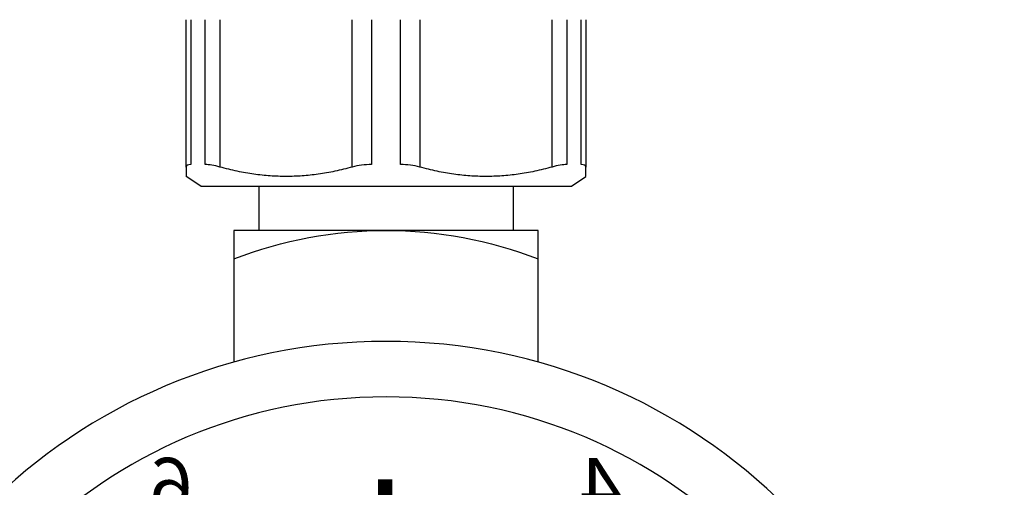
# Model space of a CAD drawing. Units: millimetres. Extents: x -28620 to -20939, y -2202 to 1499.
# Drawn here: x -27689 to -27645, y -1585 to -1564 of the extents above; entities that cross this region are included whole.
import ezdxf

# ---------------------------------------------------------------- set-up
doc = ezdxf.new("R2010")
doc.units = ezdxf.units.MM
doc.header["$LTSCALE"] = 0.5
doc.layers.add('Dimentions', color=7, linetype='Continuous', lineweight=15)
doc.layers.add('PrimeLine', color=7, linetype='Continuous', lineweight=30)
doc.styles.add('VY35', font='isocpeur.ttf', dxfattribs={"height": 25})
doc.styles.add('Прописи', font='isocpeur.ttf', dxfattribs={"height": 2.5})
doc.dimstyles.new('VYAll2', dxfattribs={"dimtxt": 25, "dimasz": 20, "dimexe": 10, "dimexo": 10, "dimgap": 5, "dimtad": 1, "dimtoh": 1, "dimdec": 0, "dimtxsty": 'VY35', "dimcen": 35, "dimclrd": 256, "dimclre": 256, "dimclrt": 256, "dimadec": 0, "dimazin": 0, "dimtfac": 1, "dimtdec": 0, "dimtmove": 1, "dimatfit": 3, "dimfxl": 1, "dimlwd": -1, "dimlwe": -1, "dimarcsym": 0})

# ---------------------------------------------------------------- blocks, each defined once
blk = doc.blocks.new('Манометр')
blk.add_wipeout([(0, 63), (6.85, 63), (6.85, 57.063), (8.505, 56.54), (10.085, 55.921), (13.174, 54.333), (15.025, 53.103), (16.763, 51.716), (18.788, 49.741), (21.303, 46.516), (23.01, 43.491), (23.808, 41.634), (24.797, 38.448), (25.309, 35.618), (25.5, 32.5), (24.893, 26.97), (24.073, 24.089), (22.427, 20.364), (19.12, 15.628), (15.596, 12.326), (10.551, 9.285), (6.256, 7.779), (0, 7), (-5.52, 7.605), (-13.04, 10.586), (-18.521, 14.973), (-22.913, 21.309), (-24.846, 26.76), (-25.5, 32.5), (-24.994, 37.554), (-23.321, 42.815), (-21.03, 46.922), (-18.066, 50.497), (-13.29, 54.263), (-9.439, 56.189), (-6.85, 57.063), (-6.85, 63)])
for p, q in [((-5.722, 65), (-5.722, 63)), ((5.723, 65), (5.723, 63))]:
    blk.add_line(p, q)
blk.add_lwpolyline([(-6.85, 57.063), (-6.85, 63), (6.85, 63), (6.85, 57.063)])
at = {"color": 18, "true_color": 0x000000}
blk.add_lwpolyline([(0.041, 51.786, 0.639, 0.639, 0), (0.038, 50.244, 0, 0, 0), (0.035, 49.025, 0, 0, 0)], format="xyseb", dxfattribs=at)
for radius in [25.5, 23]:
    blk.add_circle((0, 32.5), radius)
blk.add_arc((0, 43.983), 19.017, 68.8878, 111.1122)
at = {"color": 18, "true_color": 0x000000, "char_height": 2.556, "attachment_point": 5, "style": 'Прописи'}
for s, insert in [('6', (9.666, 51.471)), ('4', (-9.666, 51.471))]:
    blk.add_mtext_dynamic_manual_height_columns(s, width=3.85194, gutter_width=12.5, heights=[0], dxfattribs=dict(at, insert=insert))
blk = doc.blocks.new('VT.087')
blk.add_wipeout([(16.652, -30.5), (16, -30.066), (16, -23), (11.3, -23), (11, -22.7), (11, -20.3), (10.712, -20), (10.712, -13.479), (10.712, -20), (10.712, -13.479), (9.768, -12.535), (0, -12.535), (9.768, -12.535), (0, -12.535), (0, 12.535), (8.478, 12.535), (0, 12.535), (8.478, 12.535), (9.465, 13.522), (9.465, 15.2), (9.465, 13.522), (9.465, 15.2), (40.535, 15.2), (40.535, 13.5), (41.5, 12.535), (50, 12.535), (41.5, 12.535), (50, 12.535), (50, -12.535), (40.25, -12.535), (39.285, -13.5), (39.285, -20), (39.285, -13.5), (39.285, -20), (39, -20.3), (39, -22.7), (38.7, -23), (34, -23), (34, -30.066), (33.348, -30.5)]).dxf.layer = 'PrimeLine'
at = {"extrusion": (-1, 4.93038e-32, -2.22045e-16)}
for p, q in [((16, -23), (16, -29.642)), ((16.205, -29.532), (16.205, -23)), ((16.859, -23), (16.859, -29.532)), ((17.52, -29.642), (17.52, -23)), ((23.48, -23), (23.48, -29.642)), ((24.347, -29.532), (24.347, -23)), ((25.653, -23), (25.653, -29.532)), ((26.52, -29.642), (26.52, -23)), ((32.48, -23), (32.48, -29.642)), ((33.141, -29.532), (33.141, -23)), ((33.795, -23), (33.795, -29.532)), ((34, -29.642), (34, -23)), ((16.652, -30.5), (16, -30.066)), ((33.348, -30.5), (34, -30.066))]:
    blk.add_line(p, q, dxfattribs=at)
blk.add_line((33.348, -30.5), (16.652, -30.5))
for points in [[(16, -29.642), (16, -29.57), (16.073, -29.532), (16.205, -29.532)], [(16.859, -29.532), (17.026, -29.532), (17.257, -29.57), (17.52, -29.642)], [(23.48, -29.642), (23.743, -29.57), (24.047, -29.532), (24.347, -29.532)], [(25.653, -29.532), (25.953, -29.532), (26.257, -29.57), (26.52, -29.642)], [(32.48, -29.642), (32.743, -29.57), (32.974, -29.532), (33.141, -29.532)], [(33.795, -29.532), (33.927, -29.532), (34, -29.57), (34, -29.642)]]:
    blk.add_open_spline(points, degree=3)
for points, weights in [([(16, -30.066), (16, -30.066), (16, -29.642)], [1.0462944765, 1.0462944765, 1.01062223054]), ([(17.52, -29.642), (20.5, -30.461), (23.48, -29.642)], [1.01062223054, 1.08196672246, 1.01062223054]), ([(26.52, -29.642), (29.5, -30.461), (32.48, -29.642)], [1.01062223054, 1.08196672246, 1.01062223054]), ([(34, -29.642), (34, -30.066), (34, -30.066)], [1.01062223054, 1.0462944765, 1.0462944765])]:
    blk.add_rational_spline(points, weights, degree=2)
at = {"lineweight": 90}
blk.add_blockref('Манометр', (25, -95.5), dxfattribs=at)
blk = doc.blocks.new('*D152')
at = {"layer": 'Defpoints', "color": 0, "transparency": 16777216}
for p in [(-27844.05, -1293.505), (-27353.026, -1571.103), (-27844.05, -1789.244)]:
    blk.add_point(p, dxfattribs=at)
at = {"layer": 'Dimentions', "transparency": 16777216}
for p, q in [((-27844.05, -1779.244), (-27844.05, -1283.505)), ((-27353.026, -1561.103), (-27353.026, -1283.505)), ((-27373.026, -1293.505), (-27824.05, -1293.505))]:
    blk.add_line(p, q, dxfattribs=at)
for points in [[(-27824.05, -1290.172), (-27824.05, -1296.839), (-27844.05, -1293.505)], [(-27373.026, -1290.172), (-27373.026, -1296.839), (-27353.026, -1293.505)]]:
    blk.add_solid(points, dxfattribs=at)
at = {"layer": 'Dimentions', "transparency": 16777216, "insert": (-27598.538, -1276.005), "char_height": 25, "attachment_point": 5, "style": 'VY35'}
blk.add_mtext('491', dxfattribs=at)

msp = doc.modelspace()

# ---------------------------------------------------------------- block references
at = {"layer": 'PrimeLine', "xscale": -1}
msp.add_blockref('VT.087', (-27647.648, -1540.863), dxfattribs=at)

# ---------------------------------------------------------------- next in the draw order: dimensions: what is measured, and where the dimension line sits
at = {"layer": 'Dimentions'}
dim = msp.add_linear_dim(base=(-27844.05, -1293.505), p1=(-27353.026, -1571.103), p2=(-27844.05, -1789.244), dimstyle='VYAll2', dxfattribs=at)
dim.commit()
dim.dimension.update_dxf_attribs({"geometry": '*D152', "text_midpoint": (-27598.538, -1276.005)})

doc.saveas('drawing.dxf')
